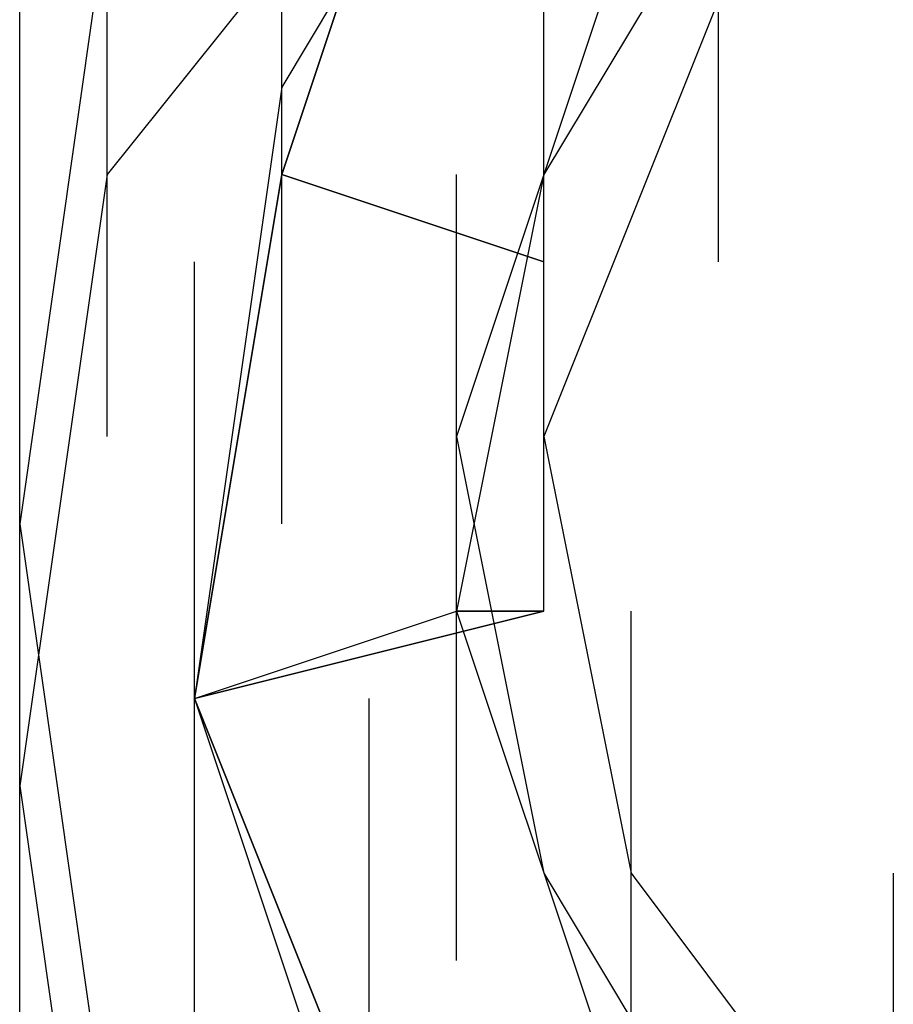
# Model space of a CAD drawing. Units: inches. Extents: x 0.1 to 9.7, y 0.1 to 7.51.
# Drawn here: x 5.29 to 5.3, y 2.7 to 2.71 of the extents above; entities that cross this region are included whole.
import ezdxf

# ---------------------------------------------------------------- set-up
doc = ezdxf.new("R2010")
doc.units = ezdxf.units.IN
doc.header["$MEASUREMENT"] = 0

msp = doc.modelspace()

# ---------------------------------------------------------------- linework, layer by layer
for p, q in [((5.292302, 2.712921), (5.292302, 2.721921)), ((5.292302, 2.712921), (5.292302, 2.721921)), ((5.292302, 2.712921), (5.292302, 2.721921)), ((5.292302, 2.712921), (5.292302, 2.721921)), ((5.297302, 2.711921), (5.297302, 2.720921)), ((5.297302, 2.711921), (5.297302, 2.720921)), ((5.297302, 2.711921), (5.297302, 2.720921)), ((5.297302, 2.711921), (5.297302, 2.720921)), ((5.290302, 2.710921), (5.290302, 2.719921)), ((5.290302, 2.710921), (5.290302, 2.719921)), ((5.290302, 2.710921), (5.290302, 2.719921)), ((5.290302, 2.710921), (5.290302, 2.719921)), ((5.290302, 2.709921), (5.290302, 2.718921)), ((5.290302, 2.709921), (5.290302, 2.718921)), ((5.295302, 2.718921), (5.292302, 2.713921)), ((5.295302, 2.718921), (5.292302, 2.713921)), ((5.292302, 2.712921), (5.294302, 2.718921)), ((5.294302, 2.718921), (5.292302, 2.712921)), ((5.292302, 2.712921), (5.294302, 2.718921)), ((5.294302, 2.718921), (5.292302, 2.712921)), ((5.292302, 2.712921), (5.294302, 2.718921)), ((5.294302, 2.718921), (5.292302, 2.712921)), ((5.292302, 2.712921), (5.294302, 2.718921)), ((5.294302, 2.718921), (5.292302, 2.712921)), ((5.292302, 2.712921), (5.294302, 2.718921)), ((5.294302, 2.718921), (5.292302, 2.712921)), ((5.292302, 2.712921), (5.294302, 2.718921)), ((5.294302, 2.718921), (5.292302, 2.712921)), ((5.292302, 2.712921), (5.294302, 2.718921)), ((5.294302, 2.718921), (5.292302, 2.712921)), ((5.292302, 2.712921), (5.294302, 2.718921)), ((5.294302, 2.718921), (5.292302, 2.712921)), ((5.292302, 2.712921), (5.294302, 2.718921)), ((5.294302, 2.718921), (5.292302, 2.712921)), ((5.292302, 2.712921), (5.294302, 2.718921)), ((5.294302, 2.718921), (5.292302, 2.712921)), ((5.292302, 2.712921), (5.294302, 2.718921)), ((5.294302, 2.718921), (5.292302, 2.712921)), ((5.292302, 2.712921), (5.294302, 2.718921)), ((5.294302, 2.718921), (5.292302, 2.712921)), ((5.295302, 2.718921), (5.292302, 2.713921)), ((5.295302, 2.718921), (5.292302, 2.713921)), ((5.295302, 2.718921), (5.292302, 2.713921)), ((5.295302, 2.718921), (5.292302, 2.713921)), ((5.295302, 2.718921), (5.292302, 2.713921)), ((5.292302, 2.712921), (5.294302, 2.718921)), ((5.294302, 2.718921), (5.292302, 2.712921)), ((5.292302, 2.712921), (5.294302, 2.718921)), ((5.294302, 2.718921), (5.292302, 2.712921)), ((5.292302, 2.712921), (5.294302, 2.718921)), ((5.294302, 2.718921), (5.292302, 2.712921)), ((5.292302, 2.712921), (5.294302, 2.718921)), ((5.294302, 2.718921), (5.292302, 2.712921)), ((5.292302, 2.712921), (5.294302, 2.718921)), ((5.294302, 2.718921), (5.292302, 2.712921)), ((5.292302, 2.712921), (5.294302, 2.718921)), ((5.294302, 2.718921), (5.292302, 2.712921)), ((5.292302, 2.712921), (5.294302, 2.718921)), ((5.294302, 2.718921), (5.292302, 2.712921)), ((5.292302, 2.712921), (5.294302, 2.718921)), ((5.294302, 2.718921), (5.292302, 2.712921)), ((5.292302, 2.712921), (5.294302, 2.718921)), ((5.294302, 2.718921), (5.292302, 2.712921)), ((5.292302, 2.712921), (5.294302, 2.718921)), ((5.294302, 2.718921), (5.292302, 2.712921)), ((5.292302, 2.712921), (5.294302, 2.718921)), ((5.294302, 2.718921), (5.292302, 2.712921)), ((5.292302, 2.712921), (5.294302, 2.718921)), ((5.294302, 2.718921), (5.292302, 2.712921)), ((5.295302, 2.718921), (5.292302, 2.713921)), ((5.295302, 2.718921), (5.292302, 2.713921)), ((5.295302, 2.718921), (5.292302, 2.713921)), ((5.294302, 2.717921), (5.290302, 2.712921)), ((5.294302, 2.717921), (5.290302, 2.712921)), ((5.294302, 2.717921), (5.290302, 2.712921)), ((5.294302, 2.717921), (5.290302, 2.712921)), ((5.294302, 2.717921), (5.290302, 2.712921)), ((5.294302, 2.717921), (5.290302, 2.712921)), ((5.294302, 2.717921), (5.290302, 2.712921)), ((5.294302, 2.717921), (5.290302, 2.712921)), ((5.292302, 2.708921), (5.292302, 2.717921)), ((5.292302, 2.708921), (5.292302, 2.717921)), ((5.292302, 2.708921), (5.292302, 2.717921)), ((5.292302, 2.708921), (5.292302, 2.717921)), ((5.292302, 2.708921), (5.292302, 2.717921)), ((5.292302, 2.708921), (5.292302, 2.717921)), ((5.292302, 2.708921), (5.292302, 2.717921)), ((5.292302, 2.708921), (5.292302, 2.717921)), ((5.292302, 2.708921), (5.292302, 2.717921)), ((5.292302, 2.708921), (5.292302, 2.717921)), ((5.292302, 2.708921), (5.292302, 2.717921)), ((5.292302, 2.708921), (5.292302, 2.717921)), ((5.292302, 2.708921), (5.292302, 2.717921)), ((5.292302, 2.708921), (5.292302, 2.717921)), ((5.292302, 2.708921), (5.292302, 2.717921)), ((5.292302, 2.708921), (5.292302, 2.717921)), ((5.292302, 2.708921), (5.292302, 2.717921)), ((5.292302, 2.708921), (5.292302, 2.717921)), ((5.292302, 2.708921), (5.292302, 2.717921)), ((5.292302, 2.708921), (5.292302, 2.717921)), ((5.292302, 2.708921), (5.292302, 2.717921)), ((5.292302, 2.708921), (5.292302, 2.717921)), ((5.292302, 2.708921), (5.292302, 2.717921)), ((5.292302, 2.708921), (5.292302, 2.717921)), ((5.292302, 2.708921), (5.292302, 2.717921)), ((5.292302, 2.708921), (5.292302, 2.717921)), ((5.298302, 2.717921), (5.295302, 2.712921)), ((5.298302, 2.717921), (5.295302, 2.712921)), ((5.298302, 2.717921), (5.295302, 2.712921)), ((5.298302, 2.717921), (5.295302, 2.712921)), ((5.295302, 2.707921), (5.295302, 2.716921)), ((5.295302, 2.707921), (5.295302, 2.716921)), ((5.295302, 2.707921), (5.295302, 2.716921)), ((5.295302, 2.707921), (5.295302, 2.716921)), ((5.289302, 2.706921), (5.289302, 2.715921)), ((5.289302, 2.706921), (5.289302, 2.715921)), ((5.289302, 2.706921), (5.289302, 2.715921)), ((5.289302, 2.706921), (5.289302, 2.715921)), ((5.290302, 2.715921), (5.289302, 2.708921)), ((5.290302, 2.715921), (5.289302, 2.708921)), ((5.290302, 2.715921), (5.289302, 2.708921)), ((5.290302, 2.715921), (5.289302, 2.708921)), ((5.290302, 2.715921), (5.289302, 2.708921)), ((5.290302, 2.715921), (5.289302, 2.708921)), ((5.290302, 2.715921), (5.289302, 2.708921)), ((5.290302, 2.715921), (5.289302, 2.708921)), ((5.290302, 2.715921), (5.289302, 2.708921)), ((5.290302, 2.715921), (5.289302, 2.708921)), ((5.290302, 2.715921), (5.289302, 2.708921)), ((5.290302, 2.715921), (5.289302, 2.708921)), ((5.296302, 2.715921), (5.294302, 2.709921)), ((5.296302, 2.715921), (5.294302, 2.709921)), ((5.296302, 2.715921), (5.294302, 2.709921)), ((5.296302, 2.715921), (5.294302, 2.709921)), ((5.297302, 2.714921), (5.295302, 2.709921)), ((5.297302, 2.714921), (5.295302, 2.709921)), ((5.297302, 2.714921), (5.295302, 2.709921)), ((5.297302, 2.714921), (5.295302, 2.709921)), ((5.297302, 2.714921), (5.295302, 2.709921)), ((5.297302, 2.714921), (5.295302, 2.709921)), ((5.297302, 2.714921), (5.295302, 2.709921)), ((5.297302, 2.714921), (5.295302, 2.709921)), ((5.297302, 2.714921), (5.295302, 2.709921)), ((5.297302, 2.714921), (5.295302, 2.709921)), ((5.297302, 2.714921), (5.295302, 2.709921)), ((5.297302, 2.714921), (5.295302, 2.709921)), ((5.297302, 2.714921), (5.295302, 2.709921)), ((5.297302, 2.714921), (5.295302, 2.709921)), ((5.297302, 2.714921), (5.295302, 2.709921)), ((5.297302, 2.714921), (5.295302, 2.709921)), ((5.297302, 2.714921), (5.295302, 2.709921)), ((5.297302, 2.714921), (5.295302, 2.709921)), ((5.297302, 2.714921), (5.295302, 2.709921)), ((5.297302, 2.714921), (5.295302, 2.709921)), ((5.297302, 2.714921), (5.295302, 2.709921)), ((5.297302, 2.714921), (5.295302, 2.709921)), ((5.297302, 2.714921), (5.295302, 2.709921)), ((5.297302, 2.714921), (5.295302, 2.709921)), ((5.297302, 2.714921), (5.295302, 2.709921)), ((5.297302, 2.714921), (5.295302, 2.709921)), ((5.297302, 2.714921), (5.295302, 2.709921)), ((5.297302, 2.714921), (5.295302, 2.709921)), ((5.297302, 2.714921), (5.295302, 2.709921)), ((5.297302, 2.714921), (5.295302, 2.709921)), ((5.292302, 2.713921), (5.291302, 2.706921)), ((5.292302, 2.713921), (5.291302, 2.706921)), ((5.292302, 2.713921), (5.291302, 2.706921)), ((5.292302, 2.713921), (5.291302, 2.706921)), ((5.292302, 2.713921), (5.291302, 2.706921)), ((5.292302, 2.713921), (5.291302, 2.706921)), ((5.292302, 2.713921), (5.291302, 2.706921)), ((5.292302, 2.713921), (5.291302, 2.706921)), ((5.292302, 2.713921), (5.291302, 2.706921)), ((5.292302, 2.713921), (5.291302, 2.706921)), ((5.290302, 2.712921), (5.289302, 2.705921)), ((5.290302, 2.712921), (5.289302, 2.705921)), ((5.290302, 2.712921), (5.289302, 2.705921)), ((5.290302, 2.712921), (5.289302, 2.705921)), ((5.290302, 2.712921), (5.289302, 2.705921)), ((5.290302, 2.712921), (5.289302, 2.705921)), ((5.290302, 2.712921), (5.289302, 2.705921)), ((5.290302, 2.712921), (5.289302, 2.705921)), ((5.289302, 2.703921), (5.289302, 2.712921)), ((5.289302, 2.703921), (5.289302, 2.712921)), ((5.289302, 2.703921), (5.289302, 2.712921)), ((5.289302, 2.703921), (5.289302, 2.712921)), ((5.291302, 2.706921), (5.292302, 2.712921)), ((5.292302, 2.712921), (5.291302, 2.706921)), ((5.291302, 2.706921), (5.292302, 2.712921)), ((5.292302, 2.712921), (5.291302, 2.706921)), ((5.291302, 2.706921), (5.292302, 2.712921)), ((5.292302, 2.712921), (5.291302, 2.706921)), ((5.291302, 2.706921), (5.292302, 2.712921)), ((5.292302, 2.712921), (5.291302, 2.706921)), ((5.291302, 2.706921), (5.292302, 2.712921)), ((5.292302, 2.712921), (5.291302, 2.706921)), ((5.291302, 2.706921), (5.292302, 2.712921)), ((5.292302, 2.712921), (5.291302, 2.706921)), ((5.291302, 2.706921), (5.292302, 2.712921)), ((5.292302, 2.712921), (5.291302, 2.706921)), ((5.291302, 2.706921), (5.292302, 2.712921)), ((5.292302, 2.712921), (5.291302, 2.706921)), ((5.291302, 2.706921), (5.292302, 2.712921)), ((5.292302, 2.712921), (5.291302, 2.706921)), ((5.291302, 2.706921), (5.292302, 2.712921)), ((5.292302, 2.712921), (5.291302, 2.706921)), ((5.291302, 2.706921), (5.292302, 2.712921)), ((5.292302, 2.712921), (5.291302, 2.706921)), ((5.291302, 2.706921), (5.292302, 2.712921)), ((5.292302, 2.712921), (5.291302, 2.706921)), ((5.291302, 2.706921), (5.292302, 2.712921)), ((5.292302, 2.712921), (5.291302, 2.706921)), ((5.291302, 2.706921), (5.292302, 2.712921)), ((5.292302, 2.712921), (5.291302, 2.706921)), ((5.291302, 2.706921), (5.292302, 2.712921)), ((5.292302, 2.712921), (5.291302, 2.706921)), ((5.291302, 2.706921), (5.292302, 2.712921)), ((5.292302, 2.712921), (5.291302, 2.706921)), ((5.291302, 2.706921), (5.292302, 2.712921)), ((5.292302, 2.712921), (5.291302, 2.706921)), ((5.291302, 2.706921), (5.292302, 2.712921)), ((5.292302, 2.712921), (5.291302, 2.706921)), ((5.291302, 2.706921), (5.292302, 2.712921)), ((5.292302, 2.712921), (5.291302, 2.706921)), ((5.291302, 2.706921), (5.292302, 2.712921)), ((5.292302, 2.712921), (5.291302, 2.706921)), ((5.291302, 2.706921), (5.292302, 2.712921)), ((5.292302, 2.712921), (5.291302, 2.706921)), ((5.291302, 2.706921), (5.292302, 2.712921)), ((5.292302, 2.712921), (5.291302, 2.706921)), ((5.291302, 2.706921), (5.292302, 2.712921)), ((5.292302, 2.712921), (5.291302, 2.706921)), ((5.291302, 2.706921), (5.292302, 2.712921)), ((5.292302, 2.712921), (5.291302, 2.706921)), ((5.292302, 2.712921), (5.295302, 2.711921)), ((5.292302, 2.712921), (5.295302, 2.711921)), ((5.292302, 2.712921), (5.295302, 2.711921)), ((5.292302, 2.712921), (5.295302, 2.711921)), ((5.292302, 2.712921), (5.295302, 2.711921)), ((5.292302, 2.712921), (5.295302, 2.711921)), ((5.292302, 2.712921), (5.295302, 2.711921)), ((5.292302, 2.712921), (5.295302, 2.711921)), ((5.292302, 2.712921), (5.295302, 2.711921)), ((5.292302, 2.712921), (5.295302, 2.711921)), ((5.292302, 2.712921), (5.295302, 2.711921)), ((5.292302, 2.712921), (5.295302, 2.711921)), ((5.295302, 2.711921), (5.292302, 2.712921)), ((5.295302, 2.711921), (5.292302, 2.712921)), ((5.295302, 2.711921), (5.292302, 2.712921)), ((5.295302, 2.711921), (5.292302, 2.712921)), ((5.295302, 2.711921), (5.292302, 2.712921)), ((5.295302, 2.711921), (5.292302, 2.712921)), ((5.295302, 2.711921), (5.292302, 2.712921)), ((5.295302, 2.711921), (5.292302, 2.712921)), ((5.295302, 2.711921), (5.292302, 2.712921)), ((5.295302, 2.711921), (5.292302, 2.712921)), ((5.295302, 2.711921), (5.292302, 2.712921)), ((5.295302, 2.711921), (5.292302, 2.712921)), ((5.295302, 2.711921), (5.292302, 2.712921)), ((5.292302, 2.712921), (5.295302, 2.711921)), ((5.295302, 2.711921), (5.292302, 2.712921)), ((5.292302, 2.712921), (5.295302, 2.711921)), ((5.295302, 2.711921), (5.292302, 2.712921)), ((5.292302, 2.712921), (5.295302, 2.711921)), ((5.292302, 2.712921), (5.295302, 2.711921)), ((5.292302, 2.712921), (5.295302, 2.711921)), ((5.292302, 2.712921), (5.295302, 2.711921)), ((5.292302, 2.712921), (5.295302, 2.711921)), ((5.292302, 2.712921), (5.295302, 2.711921)), ((5.292302, 2.712921), (5.295302, 2.711921)), ((5.292302, 2.712921), (5.295302, 2.711921)), ((5.292302, 2.712921), (5.295302, 2.711921)), ((5.292302, 2.712921), (5.295302, 2.711921)), ((5.292302, 2.712921), (5.295302, 2.711921)), ((5.292302, 2.712921), (5.295302, 2.711921)), ((5.292302, 2.712921), (5.295302, 2.711921)), ((5.295302, 2.711921), (5.292302, 2.712921)), ((5.295302, 2.711921), (5.292302, 2.712921)), ((5.295302, 2.711921), (5.292302, 2.712921)), ((5.295302, 2.711921), (5.292302, 2.712921)), ((5.295302, 2.711921), (5.292302, 2.712921)), ((5.295302, 2.711921), (5.292302, 2.712921)), ((5.295302, 2.711921), (5.292302, 2.712921)), ((5.295302, 2.711921), (5.292302, 2.712921)), ((5.295302, 2.711921), (5.292302, 2.712921)), ((5.295302, 2.711921), (5.292302, 2.712921)), ((5.295302, 2.711921), (5.292302, 2.712921)), ((5.295302, 2.711921), (5.292302, 2.712921)), ((5.295302, 2.711921), (5.292302, 2.712921)), ((5.292302, 2.712921), (5.295302, 2.711921)), ((5.295302, 2.711921), (5.292302, 2.712921)), ((5.292302, 2.712921), (5.295302, 2.711921)), ((5.295302, 2.711921), (5.292302, 2.712921)), ((5.292302, 2.712921), (5.295302, 2.711921)), ((5.295302, 2.712921), (5.294302, 2.707921)), ((5.294302, 2.703921), (5.294302, 2.712921)), ((5.294302, 2.703921), (5.294302, 2.712921)), ((5.295302, 2.712921), (5.294302, 2.707921)), ((5.294302, 2.703921), (5.294302, 2.712921)), ((5.295302, 2.712921), (5.294302, 2.707921)), ((5.294302, 2.703921), (5.294302, 2.712921)), ((5.294302, 2.703921), (5.294302, 2.712921)), ((5.295302, 2.712921), (5.294302, 2.707921)), ((5.294302, 2.703921), (5.294302, 2.712921)), ((5.289302, 2.702921), (5.289302, 2.711921)), ((5.289302, 2.702921), (5.289302, 2.711921)), ((5.291302, 2.702921), (5.291302, 2.711921)), ((5.291302, 2.702921), (5.291302, 2.711921)), ((5.291302, 2.702921), (5.291302, 2.711921)), ((5.291302, 2.702921), (5.291302, 2.711921)), ((5.291302, 2.702921), (5.291302, 2.711921)), ((5.291302, 2.702921), (5.291302, 2.711921)), ((5.291302, 2.702921), (5.291302, 2.711921)), ((5.291302, 2.702921), (5.291302, 2.711921)), ((5.291302, 2.702921), (5.291302, 2.711921)), ((5.291302, 2.702921), (5.291302, 2.711921)), ((5.291302, 2.702921), (5.291302, 2.711921)), ((5.291302, 2.702921), (5.291302, 2.711921)), ((5.291302, 2.702921), (5.291302, 2.711921)), ((5.291302, 2.702921), (5.291302, 2.711921)), ((5.291302, 2.702921), (5.291302, 2.711921)), ((5.291302, 2.702921), (5.291302, 2.711921)), ((5.291302, 2.702921), (5.291302, 2.711921)), ((5.291302, 2.702921), (5.291302, 2.711921)), ((5.291302, 2.702921), (5.291302, 2.711921)), ((5.291302, 2.702921), (5.291302, 2.711921)), ((5.291302, 2.702921), (5.291302, 2.711921)), ((5.291302, 2.702921), (5.291302, 2.711921)), ((5.291302, 2.702921), (5.291302, 2.711921)), ((5.291302, 2.702921), (5.291302, 2.711921)), ((5.291302, 2.702921), (5.291302, 2.711921)), ((5.291302, 2.702921), (5.291302, 2.711921)), ((5.294302, 2.709921), (5.295302, 2.704921)), ((5.294302, 2.709921), (5.295302, 2.704921)), ((5.294302, 2.709921), (5.295302, 2.704921)), ((5.294302, 2.709921), (5.295302, 2.704921)), ((5.295302, 2.709921), (5.296302, 2.704921)), ((5.295302, 2.709921), (5.296302, 2.704921)), ((5.295302, 2.709921), (5.296302, 2.704921)), ((5.295302, 2.709921), (5.296302, 2.704921)), ((5.295302, 2.709921), (5.296302, 2.704921)), ((5.295302, 2.709921), (5.296302, 2.704921)), ((5.295302, 2.709921), (5.296302, 2.704921)), ((5.295302, 2.709921), (5.296302, 2.704921)), ((5.295302, 2.709921), (5.296302, 2.704921)), ((5.295302, 2.709921), (5.296302, 2.704921)), ((5.295302, 2.709921), (5.296302, 2.704921)), ((5.295302, 2.709921), (5.296302, 2.704921)), ((5.295302, 2.709921), (5.296302, 2.704921)), ((5.295302, 2.709921), (5.296302, 2.704921)), ((5.295302, 2.709921), (5.296302, 2.704921)), ((5.295302, 2.709921), (5.296302, 2.704921)), ((5.295302, 2.709921), (5.296302, 2.704921)), ((5.295302, 2.709921), (5.296302, 2.704921)), ((5.295302, 2.709921), (5.296302, 2.704921)), ((5.295302, 2.709921), (5.296302, 2.704921)), ((5.295302, 2.709921), (5.296302, 2.704921)), ((5.295302, 2.709921), (5.296302, 2.704921)), ((5.295302, 2.709921), (5.296302, 2.704921)), ((5.295302, 2.709921), (5.296302, 2.704921)), ((5.295302, 2.709921), (5.296302, 2.704921)), ((5.295302, 2.709921), (5.296302, 2.704921)), ((5.295302, 2.709921), (5.296302, 2.704921)), ((5.295302, 2.709921), (5.296302, 2.704921)), ((5.295302, 2.709921), (5.296302, 2.704921)), ((5.295302, 2.709921), (5.296302, 2.704921)), ((5.289302, 2.699921), (5.289302, 2.708921)), ((5.289302, 2.699921), (5.289302, 2.708921)), ((5.289302, 2.699921), (5.289302, 2.708921)), ((5.289302, 2.699921), (5.289302, 2.708921)), ((5.289302, 2.708921), (5.290302, 2.701921)), ((5.289302, 2.708921), (5.290302, 2.701921)), ((5.289302, 2.708921), (5.290302, 2.701921)), ((5.289302, 2.708921), (5.290302, 2.701921)), ((5.289302, 2.708921), (5.290302, 2.701921)), ((5.289302, 2.708921), (5.290302, 2.701921)), ((5.289302, 2.708921), (5.290302, 2.701921)), ((5.289302, 2.708921), (5.290302, 2.701921)), ((5.289302, 2.708921), (5.290302, 2.701921)), ((5.289302, 2.708921), (5.290302, 2.701921)), ((5.289302, 2.708921), (5.290302, 2.701921)), ((5.289302, 2.708921), (5.290302, 2.701921)), ((5.291302, 2.706921), (5.295302, 2.707921)), ((5.291302, 2.706921), (5.295302, 2.707921)), ((5.291302, 2.706921), (5.295302, 2.707921)), ((5.291302, 2.706921), (5.295302, 2.707921)), ((5.291302, 2.706921), (5.295302, 2.707921)), ((5.291302, 2.706921), (5.295302, 2.707921)), ((5.291302, 2.706921), (5.295302, 2.707921)), ((5.291302, 2.706921), (5.295302, 2.707921)), ((5.291302, 2.706921), (5.295302, 2.707921)), ((5.291302, 2.706921), (5.294302, 2.707921)), ((5.291302, 2.706921), (5.295302, 2.707921)), ((5.291302, 2.706921), (5.295302, 2.707921)), ((5.295302, 2.707921), (5.291302, 2.706921)), ((5.295302, 2.707921), (5.291302, 2.706921)), ((5.295302, 2.707921), (5.291302, 2.706921)), ((5.295302, 2.707921), (5.291302, 2.706921)), ((5.295302, 2.707921), (5.291302, 2.706921)), ((5.295302, 2.707921), (5.291302, 2.706921)), ((5.295302, 2.707921), (5.291302, 2.706921)), ((5.295302, 2.707921), (5.291302, 2.706921)), ((5.295302, 2.707921), (5.291302, 2.706921)), ((5.295302, 2.707921), (5.291302, 2.706921)), ((5.295302, 2.707921), (5.291302, 2.706921)), ((5.295302, 2.707921), (5.291302, 2.706921)), ((5.295302, 2.707921), (5.291302, 2.706921)), ((5.291302, 2.706921), (5.294302, 2.707921)), ((5.295302, 2.707921), (5.291302, 2.706921)), ((5.291302, 2.706921), (5.295302, 2.707921)), ((5.295302, 2.707921), (5.291302, 2.706921)), ((5.291302, 2.706921), (5.295302, 2.707921)), ((5.291302, 2.706921), (5.295302, 2.707921)), ((5.291302, 2.706921), (5.295302, 2.707921)), ((5.291302, 2.706921), (5.295302, 2.707921)), ((5.291302, 2.706921), (5.295302, 2.707921)), ((5.291302, 2.706921), (5.295302, 2.707921)), ((5.291302, 2.706921), (5.295302, 2.707921)), ((5.291302, 2.706921), (5.295302, 2.707921)), ((5.291302, 2.706921), (5.295302, 2.707921)), ((5.291302, 2.706921), (5.295302, 2.707921)), ((5.291302, 2.706921), (5.294302, 2.707921)), ((5.291302, 2.706921), (5.295302, 2.707921)), ((5.291302, 2.706921), (5.295302, 2.707921)), ((5.295302, 2.707921), (5.291302, 2.706921)), ((5.295302, 2.707921), (5.291302, 2.706921)), ((5.295302, 2.707921), (5.291302, 2.706921)), ((5.295302, 2.707921), (5.291302, 2.706921)), ((5.295302, 2.707921), (5.291302, 2.706921)), ((5.295302, 2.707921), (5.291302, 2.706921)), ((5.295302, 2.707921), (5.291302, 2.706921)), ((5.295302, 2.707921), (5.291302, 2.706921)), ((5.295302, 2.707921), (5.291302, 2.706921)), ((5.295302, 2.707921), (5.291302, 2.706921)), ((5.295302, 2.707921), (5.291302, 2.706921)), ((5.295302, 2.707921), (5.291302, 2.706921)), ((5.295302, 2.707921), (5.291302, 2.706921)), ((5.291302, 2.706921), (5.294302, 2.707921)), ((5.295302, 2.707921), (5.291302, 2.706921)), ((5.291302, 2.706921), (5.295302, 2.707921)), ((5.295302, 2.707921), (5.291302, 2.706921)), ((5.291302, 2.706921), (5.295302, 2.707921)), ((5.294302, 2.707921), (5.296302, 2.701921)), ((5.294302, 2.707921), (5.295302, 2.707921)), ((5.294302, 2.707921), (5.296302, 2.701921)), ((5.295302, 2.707921), (5.294302, 2.707921)), ((5.294302, 2.707921), (5.296302, 2.701921)), ((5.294302, 2.707921), (5.295302, 2.707921)), ((5.294302, 2.707921), (5.296302, 2.701921)), ((5.295302, 2.707921), (5.294302, 2.707921)), ((5.296302, 2.698921), (5.296302, 2.707921)), ((5.296302, 2.698921), (5.296302, 2.707921)), ((5.296302, 2.698921), (5.296302, 2.707921)), ((5.296302, 2.698921), (5.296302, 2.707921)), ((5.291302, 2.697921), (5.291302, 2.706921)), ((5.291302, 2.706921), (5.293302, 2.700921)), ((5.291302, 2.706921), (5.293302, 2.700921)), ((5.293302, 2.701921), (5.291302, 2.706921)), ((5.291302, 2.706921), (5.293302, 2.701921)), ((5.293302, 2.701921), (5.291302, 2.706921)), ((5.291302, 2.706921), (5.293302, 2.701921)), ((5.293302, 2.701921), (5.291302, 2.706921)), ((5.291302, 2.706921), (5.293302, 2.701921)), ((5.293302, 2.701921), (5.291302, 2.706921)), ((5.291302, 2.706921), (5.293302, 2.701921)), ((5.293302, 2.701921), (5.291302, 2.706921)), ((5.291302, 2.706921), (5.293302, 2.701921)), ((5.293302, 2.701921), (5.291302, 2.706921)), ((5.291302, 2.706921), (5.293302, 2.701921)), ((5.293302, 2.701921), (5.291302, 2.706921)), ((5.291302, 2.706921), (5.293302, 2.701921)), ((5.293302, 2.701921), (5.291302, 2.706921)), ((5.291302, 2.706921), (5.293302, 2.701921)), ((5.293302, 2.701921), (5.291302, 2.706921)), ((5.291302, 2.706921), (5.293302, 2.701921)), ((5.293302, 2.701921), (5.291302, 2.706921)), ((5.291302, 2.706921), (5.293302, 2.701921)), ((5.293302, 2.701921), (5.291302, 2.706921)), ((5.291302, 2.706921), (5.293302, 2.701921)), ((5.293302, 2.701921), (5.291302, 2.706921)), ((5.291302, 2.706921), (5.293302, 2.701921)), ((5.291302, 2.706921), (5.293302, 2.700921)), ((5.291302, 2.706921), (5.293302, 2.700921)), ((5.291302, 2.706921), (5.293302, 2.700921)), ((5.291302, 2.697921), (5.291302, 2.706921)), ((5.291302, 2.697921), (5.291302, 2.706921)), ((5.291302, 2.706921), (5.293302, 2.700921)), ((5.291302, 2.706921), (5.293302, 2.700921)), ((5.293302, 2.701921), (5.291302, 2.706921)), ((5.291302, 2.706921), (5.293302, 2.701921)), ((5.293302, 2.701921), (5.291302, 2.706921)), ((5.291302, 2.706921), (5.293302, 2.701921)), ((5.293302, 2.701921), (5.291302, 2.706921)), ((5.291302, 2.706921), (5.293302, 2.701921)), ((5.293302, 2.701921), (5.291302, 2.706921)), ((5.291302, 2.706921), (5.293302, 2.701921)), ((5.293302, 2.701921), (5.291302, 2.706921)), ((5.291302, 2.706921), (5.293302, 2.701921)), ((5.293302, 2.701921), (5.291302, 2.706921)), ((5.291302, 2.706921), (5.293302, 2.701921)), ((5.293302, 2.701921), (5.291302, 2.706921)), ((5.291302, 2.706921), (5.293302, 2.701921)), ((5.293302, 2.701921), (5.291302, 2.706921)), ((5.291302, 2.706921), (5.293302, 2.701921)), ((5.293302, 2.701921), (5.291302, 2.706921)), ((5.291302, 2.706921), (5.293302, 2.701921)), ((5.293302, 2.701921), (5.291302, 2.706921)), ((5.291302, 2.706921), (5.293302, 2.701921)), ((5.293302, 2.701921), (5.291302, 2.706921)), ((5.291302, 2.706921), (5.293302, 2.701921)), ((5.293302, 2.701921), (5.291302, 2.706921)), ((5.291302, 2.706921), (5.293302, 2.701921)), ((5.291302, 2.706921), (5.293302, 2.700921)), ((5.291302, 2.706921), (5.293302, 2.700921)), ((5.291302, 2.706921), (5.293302, 2.700921)), ((5.291302, 2.697921), (5.291302, 2.706921)), ((5.293302, 2.697921), (5.293302, 2.706921)), ((5.293302, 2.697921), (5.293302, 2.706921)), ((5.293302, 2.697921), (5.293302, 2.706921)), ((5.293302, 2.697921), (5.293302, 2.706921)), ((5.293302, 2.697921), (5.293302, 2.706921)), ((5.293302, 2.697921), (5.293302, 2.706921)), ((5.293302, 2.697921), (5.293302, 2.706921)), ((5.293302, 2.697921), (5.293302, 2.706921)), ((5.293302, 2.697921), (5.293302, 2.706921)), ((5.293302, 2.697921), (5.293302, 2.706921)), ((5.293302, 2.697921), (5.293302, 2.706921)), ((5.293302, 2.697921), (5.293302, 2.706921)), ((5.293302, 2.697921), (5.293302, 2.706921)), ((5.293302, 2.697921), (5.293302, 2.706921)), ((5.293302, 2.697921), (5.293302, 2.706921)), ((5.293302, 2.697921), (5.293302, 2.706921)), ((5.293302, 2.697921), (5.293302, 2.706921)), ((5.293302, 2.697921), (5.293302, 2.706921)), ((5.293302, 2.697921), (5.293302, 2.706921)), ((5.293302, 2.697921), (5.293302, 2.706921)), ((5.293302, 2.697921), (5.293302, 2.706921)), ((5.293302, 2.697921), (5.293302, 2.706921)), ((5.293302, 2.697921), (5.293302, 2.706921)), ((5.293302, 2.697921), (5.293302, 2.706921)), ((5.293302, 2.697921), (5.293302, 2.706921)), ((5.293302, 2.697921), (5.293302, 2.706921)), ((5.289302, 2.705921), (5.290302, 2.698921)), ((5.289302, 2.705921), (5.290302, 2.698921)), ((5.289302, 2.705921), (5.290302, 2.698921)), ((5.289302, 2.705921), (5.290302, 2.698921)), ((5.289302, 2.705921), (5.290302, 2.698921)), ((5.289302, 2.705921), (5.290302, 2.698921)), ((5.289302, 2.705921), (5.290302, 2.698921)), ((5.289302, 2.705921), (5.290302, 2.698921)), ((5.291302, 2.696921), (5.291302, 2.705921)), ((5.291302, 2.696921), (5.291302, 2.705921)), ((5.295302, 2.704921), (5.298302, 2.699921)), ((5.295302, 2.704921), (5.298302, 2.699921)), ((5.295302, 2.704921), (5.298302, 2.699921)), ((5.295302, 2.704921), (5.298302, 2.699921)), ((5.296302, 2.704921), (5.299302, 2.700921)), ((5.296302, 2.704921), (5.299302, 2.700921)), ((5.296302, 2.704921), (5.299302, 2.700921)), ((5.296302, 2.704921), (5.299302, 2.700921)), ((5.296302, 2.704921), (5.299302, 2.700921)), ((5.296302, 2.704921), (5.299302, 2.700921)), ((5.296302, 2.704921), (5.299302, 2.700921)), ((5.296302, 2.704921), (5.299302, 2.700921)), ((5.296302, 2.704921), (5.299302, 2.700921)), ((5.296302, 2.704921), (5.299302, 2.700921)), ((5.296302, 2.704921), (5.299302, 2.700921)), ((5.296302, 2.704921), (5.299302, 2.700921)), ((5.296302, 2.704921), (5.299302, 2.700921)), ((5.296302, 2.704921), (5.299302, 2.700921)), ((5.296302, 2.704921), (5.299302, 2.700921)), ((5.296302, 2.704921), (5.299302, 2.700921)), ((5.296302, 2.704921), (5.299302, 2.700921)), ((5.296302, 2.704921), (5.299302, 2.700921)), ((5.296302, 2.704921), (5.299302, 2.700921)), ((5.296302, 2.704921), (5.299302, 2.700921)), ((5.296302, 2.704921), (5.299302, 2.700921)), ((5.296302, 2.704921), (5.299302, 2.700921)), ((5.296302, 2.704921), (5.299302, 2.700921)), ((5.296302, 2.704921), (5.299302, 2.700921)), ((5.296302, 2.704921), (5.299302, 2.700921)), ((5.296302, 2.704921), (5.299302, 2.700921)), ((5.296302, 2.704921), (5.299302, 2.700921)), ((5.296302, 2.704921), (5.299302, 2.700921)), ((5.296302, 2.704921), (5.299302, 2.700921)), ((5.296302, 2.704921), (5.299302, 2.700921)), ((5.299302, 2.695921), (5.299302, 2.704921)), ((5.299302, 2.695921), (5.299302, 2.704921))]:
    msp.add_line(p, q)

doc.saveas('drawing.dxf')
